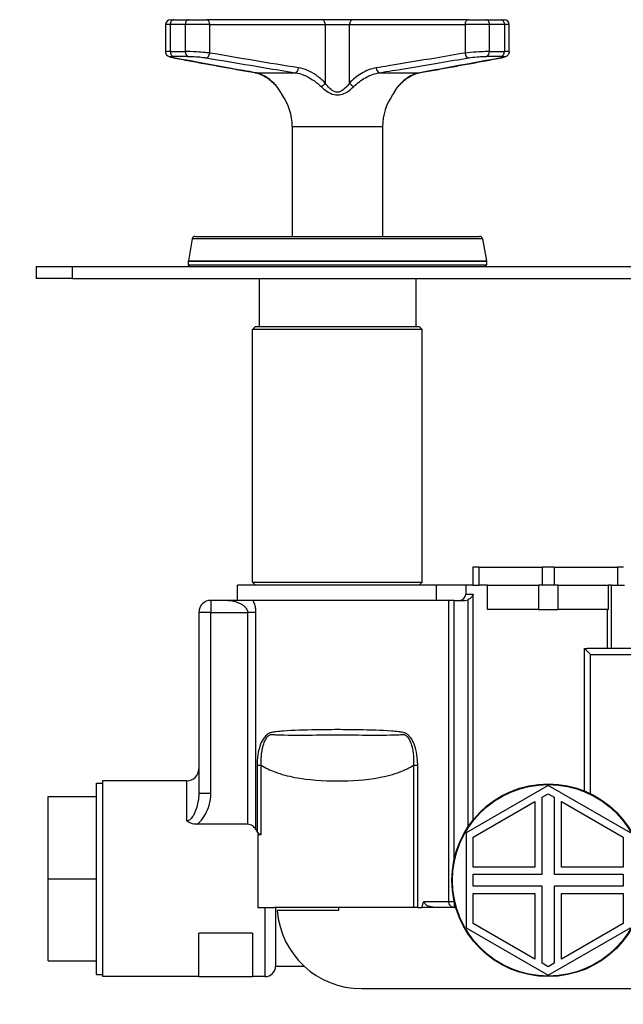
# Model space of a CAD drawing. Units: millimetres. Extents: x 20 to 722, y 20 to 505.
# Drawn here: x 121 to 221, y 111 to 275 of the extents above; entities that cross this region are included whole.
import ezdxf

# ---------------------------------------------------------------- set-up
doc = ezdxf.new("R2010")
doc.units = ezdxf.units.MM
doc.header["$LTSCALE"] = 2.5
for name, color, linetype, lineweight, true_color in [('Symbol (ISO)', 7, 'Continuous', 25, 0x00003f), ('Visible (ISO)', 7, 'Continuous', 25, 0x00003f), ('Visible Narrow (ISO)', 7, 'Continuous', 25, 0x00003f)]:
    doc.layers.add(name, color=color, linetype=linetype, lineweight=lineweight, true_color=true_color)
doc.styles.add('Samuel Heath (ISO)', font='tahoma.ttf')
doc.dimstyles.new('Samuel Heath (ISO)$7', dxfattribs={"dimscale": 2.5, "dimtxt": 2, "dimasz": 2.5, "dimexe": 1, "dimexo": 1.5, "dimgap": 0.762, "dimtad": 0, "dimtih": 1, "dimtoh": 1, "dimrnd": 1e-08, "dimzin": 0, "dimdsep": 46, "dimtxsty": 'Samuel Heath (ISO)', "dimcen": 0.09, "dimdle": 10, "dimclrd": 256, "dimclre": 256, "dimclrt": 256, "dimazin": 0, "dimtfac": 1.5, "dimtmove": 0, "dimatfit": 3, "dimfxl": 0, "dimtolj": 1, "dimtzin": 0, "dimlwd": 15, "dimlwe": 15, "dimarcsym": 0})

msp = doc.modelspace()

# ---------------------------------------------------------------- linework, layer by layer
at = {"layer": 'Visible (ISO)'}
for p, q in [((145.9712, 274.8014), (146.5444, 274.8014)), ((146.5444, 274.8014), (148.9738, 274.8014)), ((148.9738, 274.8014), (151.9431, 274.8014)), ((171.1109, 274.8014), (151.9431, 274.8014)), ((176.252, 274.8014), (171.1109, 274.8014)), ((195.4199, 274.8014), (176.252, 274.8014)), ((195.4199, 274.8014), (198.3892, 274.8014)), ((198.3892, 274.8014), (200.8185, 274.8014)), ((200.8185, 274.8014), (201.3918, 274.8014)), ((145.1712, 274.0014), (145.1712, 269.4379)), ((202.1918, 269.4379), (202.1918, 274.0014)), ((166.1815, 257.0726), (166.1815, 238.8014)), ((181.1815, 257.0726), (181.1815, 238.8014)), ((150.074, 238.8014), (197.289, 238.8014)), ((149.5816, 238.3882), (148.9391, 234.7445)), ((197.7814, 238.3882), (198.4239, 234.7445)), ((148.9315, 234.6577), (148.9315, 234.1014)), ((198.4315, 234.6577), (198.4315, 234.1014)), ((123.6815, 233.8014), (129.6815, 233.8014)), ((123.6815, 233.8014), (123.6815, 231.8014)), ((129.6815, 233.8014), (377.6815, 233.8014)), ((129.6815, 231.8014), (123.6815, 231.8014)), ((129.6815, 231.8014), (377.6815, 231.8014)), ((160.6815, 231.8014), (160.6815, 223.8514)), ((186.6815, 231.8014), (186.6815, 223.8514)), ((160.0815, 223.8514), (159.5815, 223.3514)), ((187.7815, 223.3514), (159.5815, 223.3514)), ((159.5815, 181.3514), (159.5815, 223.3514)), ((160.0815, 223.8514), (187.2815, 223.8514)), ((187.2815, 223.8514), (187.7815, 223.3514)), ((187.7815, 181.3514), (187.7815, 223.3514)), ((159.5815, 181.3514), (187.7815, 181.3514)), ((160.0815, 180.8514), (159.5815, 181.3514)), ((187.2815, 180.8514), (187.7815, 181.3514))]:
    msp.add_line(p, q, dxfattribs=at)
at = {"layer": 'Visible (ISO)', "color": 253, "true_color": 0xb2b2b2}
for p, q in [((196.1565, 183.8514), (196.1565, 180.8514)), ((197.1565, 183.8514), (196.1565, 183.8514)), ((197.1565, 183.8514), (207.6815, 183.8514)), ((209.6815, 183.8514), (207.6815, 183.8514)), ((209.6815, 183.8514), (220.2065, 183.8514)), ((221.2065, 183.8514), (220.2065, 183.8514)), ((190.1143, 180.8514), (157.0815, 180.8514)), ((157.0815, 178.3514), (157.0815, 180.8514)), ((194.9816, 180.8514), (190.1143, 180.8514)), ((190.1143, 178.3514), (190.1143, 180.8514)), ((194.9816, 180.8514), (194.9816, 179.3514)), ((196.1565, 180.8514), (194.9816, 180.8514)), ((196.1565, 180.8514), (197.1565, 180.8514)), ((197.1988, 180.8514), (197.1565, 180.8514)), ((198.5832, 180.8514), (197.1988, 180.8514)), ((198.5832, 176.8514), (198.5832, 180.8514)), ((198.5832, 180.8514), (207.0716, 180.8514)), ((210.2913, 180.8514), (207.0716, 180.8514)), ((210.2913, 180.8514), (218.6643, 180.8514)), ((219.2015, 180.8514), (218.6643, 180.8514)), ((218.6643, 176.8514), (218.6643, 180.8514)), ((219.2015, 180.8514), (221.3603, 180.8514)), ((155.5156, 178.3514), (152.6812, 178.3514)), ((159.6798, 178.3514), (155.5156, 178.3514)), ((192.127, 178.3514), (159.6798, 178.3514)), ((193.0729, 178.3514), (192.127, 178.3514)), ((193.0729, 178.3514), (194.8943, 178.3514)), ((207.0716, 176.8514), (198.5832, 176.8514)), ((207.0716, 176.8514), (210.2913, 176.8514)), ((218.6643, 176.8514), (210.2913, 176.8514)), ((150.6812, 176.3514), (150.6812, 146.2822)), ((214.7218, 170.3271), (215.6975, 169.3514)), ((214.7218, 146.6674), (214.7218, 170.3271)), ((223.0594, 170.3514), (215.156, 170.3514)), ((133.6812, 116.2114), (133.6812, 148.0114)), ((133.6812, 148.0114), (134.6812, 148.0114)), ((134.6812, 148.3614), (134.6812, 115.8614)), ((148.6812, 148.3614), (134.6812, 148.3614)), ((208.6815, 147.6014), (195.0416, 139.7264)), ((222.3214, 139.7264), (208.6815, 147.6014)), ((125.6812, 145.7513), (133.6812, 145.7513)), ((125.6812, 132.1114), (125.6812, 145.7513)), ((207.6815, 145.6384), (208.6815, 146.2158)), ((207.6815, 132.8514), (207.6815, 145.6384)), ((208.6815, 146.2158), (209.6815, 145.6384)), ((209.6815, 145.6384), (209.6815, 132.8514)), ((196.2416, 139.0336), (206.4815, 144.9456)), ((206.4815, 144.9456), (206.4815, 134.0514)), ((210.8815, 144.9456), (221.1214, 139.0336)), ((210.8815, 134.0514), (210.8815, 144.9456)), ((158.7818, 141.1564), (150.3847, 141.1564)), ((160.4824, 139.4471), (161.0324, 139.4471)), ((160.4824, 139.4471), (160.4824, 127.2996)), ((195.0416, 139.7264), (195.0416, 123.9764)), ((196.2416, 134.0514), (196.2416, 139.0336)), ((221.1214, 139.0336), (221.1214, 134.0514)), ((206.4815, 134.0514), (196.2416, 134.0514)), ((196.2416, 130.8514), (196.2416, 132.8514)), ((196.2416, 132.8514), (207.6815, 132.8514)), ((209.6815, 132.8514), (221.1214, 132.8514)), ((221.1214, 134.0514), (210.8815, 134.0514)), ((221.1214, 132.8514), (221.1214, 130.8514)), ((125.6812, 132.1114), (133.6812, 132.1114)), ((125.6812, 118.4715), (125.6812, 132.1114)), ((207.6815, 130.8514), (196.2416, 130.8514)), ((207.6815, 118.0644), (207.6815, 130.8514)), ((221.1214, 130.8514), (209.6815, 130.8514)), ((209.6815, 130.8514), (209.6815, 118.0644)), ((196.2416, 129.6514), (206.4815, 129.6514)), ((196.2416, 124.6692), (196.2416, 129.6514)), ((206.4815, 129.6514), (206.4815, 118.7572)), ((210.8815, 129.6514), (221.1214, 129.6514)), ((210.8815, 118.7572), (210.8815, 129.6514)), ((221.1214, 129.6514), (221.1214, 124.6692)), ((161.6812, 127.2996), (160.4824, 127.2996)), ((163.249, 127.2996), (161.6812, 127.2996)), ((186.3306, 127.3514), (163.257, 127.3514)), ((163.4312, 127.3514), (163.4312, 117.6114)), ((173.9312, 126.8199), (163.7106, 126.8199)), ((173.9312, 126.8199), (173.9312, 127.3514)), ((187.0143, 127.3514), (186.3306, 127.3514)), ((187.0143, 127.3514), (187.7527, 127.3514)), ((193.3273, 127.3514), (187.7527, 127.3514)), ((206.4815, 118.7572), (196.2416, 124.6692)), ((221.1214, 124.6692), (210.8815, 118.7572)), ((159.6102, 123.0664), (150.6812, 123.0664)), ((150.6812, 115.8614), (150.6812, 123.0664)), ((159.6102, 123.0664), (159.6102, 115.8614)), ((195.0416, 123.9764), (208.6815, 116.1014)), ((208.6815, 116.1014), (222.3214, 123.9764)), ((125.6812, 118.4715), (133.6812, 118.4715)), ((208.6815, 117.487), (207.6815, 118.0644)), ((209.6815, 118.0644), (208.6815, 117.487)), ((133.6812, 116.2114), (134.6812, 116.2114)), ((163.4312, 117.6114), (168.1257, 117.6114)), ((150.6812, 115.8614), (134.6812, 115.8614)), ((150.6812, 115.8614), (159.6102, 115.8614)), ((161.6812, 115.8614), (159.6102, 115.8614)), ((177.6725, 113.8514), (234.4655, 113.8514))]:
    msp.add_line(p, q, dxfattribs=at)
for radius in [16, 15.9]:
    msp.add_circle((208.6815, 131.8514), radius, dxfattribs=at)
at = {"layer": 'Visible (ISO)'}
for centre, radius, start, end in [((145.9712, 274.0014), 0.8, 90, 180), ((201.3918, 274.0014), 0.8, 0, 90), ((165.158, 262.7659), 0.8, 206.274117, 215.517769), ((157.1815, 257.0726), 9, 0, 35.517769), ((190.1815, 257.0726), 9, 144.482231, 180), ((182.2049, 262.7659), 0.8, 324.482231, 333.725883), ((150.074, 238.3014), 0.5, 90, 170), ((197.289, 238.3014), 0.5, 10, 90), ((149.4315, 234.6577), 0.5, 170, 180), ((149.2315, 234.1014), 0.3, 180, 270), ((198.1315, 234.1014), 0.3, 270, 0), ((197.9315, 234.6577), 0.5, 0, 10)]:
    msp.add_arc(centre, radius, start, end, dxfattribs=at)
at = {"layer": 'Visible (ISO)', "color": 253, "true_color": 0xb2b2b2}
for centre, radius, start, end in [((152.6812, 176.3514), 2, 90, 180), ((148.6812, 150.3614), 2, 270, 0), ((177.6725, 127.8514), 14, 184.225311, 270), ((161.6812, 117.6114), 1.75, 270, 0)]:
    msp.add_arc(centre, radius, start, end, dxfattribs=at)
at = {"layer": 'Visible (ISO)'}
for points, knots in [([(146.4055, 268.4751), (146.3254, 268.4899), (146.2503, 268.5048), (146.1096, 268.5352), (146.0442, 268.5506), (145.9193, 268.5836), (145.8605, 268.6008), (145.7345, 268.6461), (145.6708, 268.6676), (145.5401, 268.7506), (145.5105, 268.771), (145.4249, 268.8414), (145.3602, 268.8999), (145.249, 269.08), (145.2042, 269.1777), (145.1755, 269.3425), (145.1712, 269.3898), (145.1712, 269.4379)], [0, 0, 0, 0, 0.032880463, 0.032880463, 0.065760926, 0.065760926, 0.098641389, 0.098641389, 0.131521852, 0.131521852, 0.139889541, 0.139889541, 0.152657567, 0.152657567, 0.16122544, 0.16122544, 0.164402315, 0.164402315, 0.164402315, 0.164402315]), ([(146.4055, 268.4751), (147.3088, 268.3081), (148.2122, 268.1413), (150.0192, 267.8083), (150.9227, 267.6421), (152.7299, 267.3107), (153.6336, 267.1454), (155.4414, 266.8163), (156.3454, 266.6525), (158.1542, 266.3274), (159.0588, 266.166), (159.9643, 266.0071)], [0, 0, 0, 0, 0.40368989, 0.40368989, 0.80737977, 0.80737977, 1.21106966, 1.21106966, 1.61475954, 1.61475954, 2.01844943, 2.01844943, 2.01844943, 2.01844943]), ([(187.3987, 266.0071), (188.3041, 266.166), (189.2088, 266.3274), (191.0175, 266.6525), (191.9216, 266.8163), (193.7294, 267.1454), (194.6331, 267.3107), (196.4403, 267.6421), (197.3438, 267.8083), (199.1507, 268.1413), (200.0541, 268.3081), (200.9575, 268.4751)], [0, 0, 0, 0, 0.40368989, 0.40368989, 0.80737977, 0.80737977, 1.21106966, 1.21106966, 1.61475955, 1.61475955, 2.01844943, 2.01844943, 2.01844943, 2.01844943]), ([(202.1918, 269.4379), (202.1918, 269.349), (202.1766, 269.2636), (202.1267, 269.1066), (202.0905, 269.0388), (202.0085, 268.9152), (201.9634, 268.868), (201.8721, 268.7837), (201.8292, 268.7544), (201.739, 268.6977), (201.6974, 268.6778), (201.5871, 268.6288), (201.5285, 268.6097), (201.407, 268.5732), (201.3453, 268.5572), (201.213, 268.526), (201.1425, 268.511), (201.0316, 268.489), (200.9951, 268.482), (200.9575, 268.4751)], [0.162671973, 0.162671973, 0.162671973, 0.162671973, 0.168545039, 0.168545039, 0.175331335, 0.175331335, 0.184210231, 0.184210231, 0.195978779, 0.195978779, 0.212987214, 0.212987214, 0.245867019, 0.245867019, 0.278746825, 0.278746825, 0.311626631, 0.311626631, 0.327071002, 0.327071002, 0.327071002, 0.327071002]), ([(159.9643, 266.0071), (160.214, 265.9633), (160.4638, 265.8975), (160.9614, 265.7224), (161.2092, 265.613), (161.7, 265.3518), (161.9429, 265.1999), (162.4207, 264.8553), (162.6555, 264.6627), (163.1137, 264.2393), (163.3371, 264.0085), (163.5532, 263.7602)], [0, 0, 0, 0, 0.131550981, 0.131550981, 0.263101961, 0.263101961, 0.394652942, 0.394652942, 0.526203922, 0.526203922, 0.657754903, 0.657754903, 0.657754903, 0.657754903]), ([(183.8097, 263.7602), (184.0259, 264.0085), (184.2493, 264.2393), (184.7075, 264.6627), (184.9423, 264.8553), (185.4201, 265.1999), (185.663, 265.3518), (186.1538, 265.613), (186.4016, 265.7224), (186.8991, 265.8975), (187.1489, 265.9633), (187.3987, 266.0071)], [0, 0, 0, 0, 0.131549123, 0.131549123, 0.263098245, 0.263098245, 0.394647368, 0.394647368, 0.526196491, 0.526196491, 0.657745613, 0.657745613, 0.657745613, 0.657745613]), ([(164.4407, 262.4118), (164.4407, 262.4118), (164.429, 262.4358), (164.381, 262.5305), (164.3404, 262.609), (164.2393, 262.7919), (164.1788, 262.8962), (164.0417, 263.1154), (163.9651, 263.2304), (163.797, 263.4632), (163.7054, 263.5811), (163.5888, 263.719), (163.5711, 263.7396), (163.5532, 263.7602)], [0.326451922, 0.326451922, 0.326451922, 0.326451922, 0.380275593, 0.380275593, 0.445567417, 0.445567417, 0.510859242, 0.510859242, 0.576151067, 0.576151067, 0.641442891, 0.641442891, 0.652911046, 0.652911046, 0.652911046, 0.652911046]), ([(183.8097, 263.7602), (183.7078, 263.6431), (183.6136, 263.5251), (183.4401, 263.2912), (183.3608, 263.1753), (183.2181, 262.9526), (183.1547, 262.8456), (183.0466, 262.654), (183.002, 262.5693), (182.9396, 262.4474), (182.9223, 262.4118), (182.9223, 262.4118)], [0, 0, 0, 0, 0.065290384, 0.065290384, 0.130580769, 0.130580769, 0.195871153, 0.195871153, 0.261161538, 0.261161538, 0.326451922, 0.326451922, 0.326451922, 0.326451922])]:
    msp.add_open_spline(points, degree=3, knots=knots, dxfattribs=at)
at = {"layer": 'Visible (ISO)', "color": 253, "true_color": 0xb2b2b2}
for points, knots in [([(193.968, 178.3514), (194.0935, 178.3514), (194.2413, 178.3805), (194.4728, 178.4757), (194.5978, 178.5583), (194.7743, 178.7333), (194.8574, 178.8564), (194.9525, 179.084), (194.9816, 179.2285), (194.9816, 179.3514)], [0.148984604, 0.148984604, 0.148984604, 0.148984604, 0.186644539, 0.186644539, 0.224085966, 0.224085966, 0.261219419, 0.261219419, 0.29807918, 0.29807918, 0.29807918, 0.29807918]), ([(194.8943, 178.3514), (195.0313, 178.3514), (195.193, 178.3818), (195.3295, 178.4356), (195.3386, 178.4394), (195.3478, 178.4432)], [0.153761254, 0.153761254, 0.153761254, 0.153761254, 0.1948811601, 0.1948811601, 0.1977940136, 0.1977940136, 0.1977940136, 0.1977940136]), ([(196.2427, 179.3514), (196.242, 179.3499), (196.2414, 179.3484), (196.1835, 179.2154), (196.104, 179.0823), (195.9093, 178.8376), (195.7937, 178.7222), (195.5648, 178.5531), (195.4598, 178.4908), (195.3478, 178.4432)], [-0.143043258, -0.143043258, -0.143043258, -0.143043258, -0.142428548, -0.142428548, -0.088053623, -0.088053623, -0.036504063, -0.036504063, 0, 0, 0, 0]), ([(150.3847, 141.1564), (150.2827, 141.1564), (150.1806, 141.1607), (149.9267, 141.183), (149.7757, 141.2069), (149.4431, 141.2869), (149.2648, 141.3497), (148.9474, 141.5074), (148.8096, 141.5977), (148.6849, 141.7043), (148.6831, 141.7059), (148.6812, 141.7075)], [0, 0, 0, 0, 0.030625279, 0.030625279, 0.076599473, 0.076599473, 0.13459378, 0.13459378, 0.18805, 0.18805, 0.188845352, 0.188845352, 0.188845352, 0.188845352]), ([(160.1678, 140.2619), (160.1528, 140.2869), (160.1373, 140.3116), (159.9847, 140.5461), (159.8154, 140.7349), (159.5069, 140.9567), (159.373, 141.0306), (159.0838, 141.1306), (158.9283, 141.1564), (158.7818, 141.1564)], [0.828530953, 0.828530953, 0.828530953, 0.828530953, 0.837576987, 0.837576987, 0.91531301, 0.91531301, 0.959265497, 0.959265497, 1.003217984, 1.003217984, 1.003217984, 1.003217984]), ([(161.0324, 139.4471), (160.9673, 139.4471), (160.9051, 139.4596), (160.7873, 139.5035), (160.7318, 139.5349), (160.5771, 139.6473), (160.4901, 139.7473), (160.396, 139.8813), (160.3716, 139.9194), (160.3486, 139.9585)], [0.4356129362, 0.4356129362, 0.4356129362, 0.4356129362, 0.455120868, 0.455120868, 0.4746287998, 0.4746287998, 0.5136446634, 0.5136446634, 0.5283736797, 0.5283736797, 0.5283736797, 0.5283736797]), ([(187.7543, 127.3514), (187.7561, 127.4015), (187.7595, 127.4515), (187.7783, 127.638), (187.8043, 127.7718), (187.8833, 128.0334), (187.9468, 128.1917), (188.0551, 128.3489), (188.056, 128.3502), (188.0569, 128.3514)], [0.008759705, 0.008759705, 0.008759705, 0.008759705, 0.023815062, 0.023815062, 0.065323223, 0.065323223, 0.109567693, 0.109567693, 0.109920512, 0.109920512, 0.109920512, 0.109920512])]:
    msp.add_open_spline(points, degree=3, knots=knots, dxfattribs=at)
for points in [[(214.7218, 170.3271), (214.871, 170.3435), (215.0172, 170.3514), (215.156, 170.3514)], [(160.1678, 140.2619), (160.2284, 140.1615), (160.2887, 140.0604), (160.3486, 139.9585)], [(163.257, 127.3514), (163.2544, 127.3341), (163.2517, 127.3168), (163.249, 127.2996)]]:
    msp.add_open_spline(points, degree=3, dxfattribs=at)
at = {"layer": 'Visible Narrow (ISO)'}
for p, q in [((145.9529, 274.0014), (145.1712, 274.0014)), ((148.4352, 274.0014), (145.9529, 274.0014)), ((145.9529, 269.5066), (145.9529, 274.0014)), ((152.4843, 274.0014), (148.4352, 274.0014)), ((148.4352, 274.0014), (148.4352, 269.5066)), ((152.4843, 274.0014), (171.6521, 274.0014)), ((152.4843, 269.2618), (152.4843, 274.0014)), ((171.6521, 274.0014), (175.7109, 274.0014)), ((171.6521, 274.0014), (171.6521, 264.2854)), ((175.7109, 274.0014), (194.8787, 274.0014)), ((175.7109, 264.2854), (175.7109, 274.0014)), ((198.9278, 274.0014), (194.8787, 274.0014)), ((194.8787, 274.0014), (194.8787, 269.2618)), ((201.4101, 274.0014), (198.9278, 274.0014)), ((198.9278, 269.5066), (198.9278, 274.0014)), ((202.1918, 274.0014), (201.4101, 274.0014)), ((201.4101, 274.0014), (201.4101, 269.5066)), ((145.9529, 269.5066), (148.4352, 269.5066)), ((148.9062, 268.7129), (146.4702, 268.7129)), ((200.8928, 268.7129), (198.4568, 268.7129)), ((198.9278, 269.5066), (201.4101, 269.5066)), ((160.0133, 266.0014), (166.6512, 266.0014)), ((180.7118, 266.0014), (187.3497, 266.0014)), ((166.1815, 257.0726), (181.1815, 257.0726)), ((197.7814, 238.3882), (149.5816, 238.3882)), ((198.4315, 234.6577), (148.9315, 234.6577)), ((148.9315, 234.1014), (198.4315, 234.1014)), ((148.9391, 234.7445), (198.4239, 234.7445)), ((129.6815, 231.8014), (129.6815, 233.8014))]:
    msp.add_line(p, q, dxfattribs=at)
at = {"layer": 'Visible Narrow (ISO)', "color": 253, "true_color": 0xb2b2b2}
for p, q in [((197.1565, 183.8514), (197.1565, 180.8514)), ((207.6815, 183.8514), (207.6815, 180.8514)), ((209.6815, 183.8514), (209.6815, 180.8514)), ((220.2065, 183.8514), (220.2065, 180.8514)), ((207.0716, 180.8514), (207.0716, 176.8514)), ((210.2913, 180.8514), (210.2913, 176.8514)), ((219.2015, 170.3514), (219.2015, 180.8514)), ((152.6812, 178.3514), (152.6812, 176.3514)), ((192.127, 178.3514), (192.127, 128.3514)), ((193.0729, 135.3689), (193.0729, 178.3514)), ((194.9816, 179.3514), (196.2427, 179.3514)), ((195.3478, 178.4432), (195.3478, 140.6952)), ((196.2427, 141.915), (196.2427, 179.3514)), ((218.4955, 176.8514), (218.4955, 170.3514)), ((152.6812, 176.3514), (150.6812, 176.3514)), ((152.6812, 146.2822), (152.6812, 176.3514)), ((152.6812, 176.3514), (158.7818, 176.3514)), ((160.1678, 176.3514), (158.7818, 176.3514)), ((158.7818, 176.3514), (158.7818, 141.1564)), ((160.1678, 140.2619), (160.1678, 176.3514)), ((215.6975, 146.2311), (215.6975, 169.3514)), ((215.6975, 169.3514), (223.4803, 169.3514)), ((160.3486, 150.9716), (161.0324, 150.9716)), ((160.3486, 150.9716), (160.3486, 139.9585)), ((161.0324, 139.4471), (161.0324, 150.9716)), ((186.3306, 150.9716), (187.0143, 150.9716)), ((186.3306, 150.9716), (186.3306, 127.3514)), ((187.0143, 127.3514), (187.0143, 150.9716)), ((148.6812, 141.7075), (148.6812, 148.3614)), ((152.6812, 146.2822), (150.6812, 146.2822)), ((188.0569, 128.3514), (192.127, 128.3514)), ((192.127, 128.3514), (193.069, 128.3514)), ((193.0729, 128.3339), (193.0729, 127.3514)), ((161.6812, 115.8614), (161.6812, 127.2996))]:
    msp.add_line(p, q, dxfattribs=at)
at = {"layer": 'Visible Narrow (ISO)'}
for centre, major_axis, ratio, start_param, end_param in [((146.5444, 274.0014), (0, 0.8), 0.739429, 0, 1.57079633), ((148.9738, 274.0014), (0, 0.8), 0.67323455, 0, 1.57079633), ((151.9431, 274.0014), (0, 0.8), 0.67645987, 4.71238898, 6.28318531), ((171.1109, 274.0014), (0, 0.8), 0.67645987, 4.71238898, 6.28318531), ((176.252, 274.0014), (0, 0.8), 0.67645987, 0, 1.57079633), ((195.4199, 274.0014), (0, 0.8), 0.67645987, 0, 1.57079633), ((198.3892, 274.0014), (0, 0.8), 0.67323455, 4.71238898, 6.28318531), ((200.8185, 274.0014), (0, 0.8), 0.739429, 4.71238898, 6.28318531), ((146.5444, 269.5066), (0, -0.8), 0.739429, 4.71238898, 6.15732747), ((146.5509, 269.2618), (-0.1454, -0.7867), 0.73078681, 0, 0.11524083), ((148.9738, 269.5066), (0, -0.8), 0.67323455, 4.71238898, 6.15732747), ((151.9431, 269.2618), (-0.1339, -0.7887), 0.67123111, 0.1325424, 1.68428786), ((195.4199, 269.2618), (0.1339, -0.7887), 0.67123111, 4.59889745, 6.1506429), ((198.3892, 269.5066), (0, -0.8), 0.67323455, 0.12585783, 1.57079633), ((200.812, 269.2618), (0.1454, -0.7867), 0.73078681, 6.16794448, 6.28318531), ((200.8185, 269.5066), (0, -0.8), 0.739429, 0.12585783, 1.57079633), ((166.6971, 266.7951), (-0.1273, -0.7898), 0.67174139, 0.15126146, 1.67867317), ((180.6658, 266.7951), (0.1273, -0.7898), 0.67174139, 4.60451214, 6.13192384), ((160.1026, 266.7951), (-0.1383, -0.788), 0.73134237, 0, 0.08428458), ((187.2604, 266.7951), (0.1383, -0.788), 0.73134237, 6.19890073, 6.28318531), ((164.1567, 264.2854), (-0.6035, -0.5252), 0.58149601, 0, 0.21855391), ((171.1109, 264.2854), (-0.5807, -0.5503), 0.5341068, 0.88372415, 2.08406643), ((176.252, 264.2854), (0.5807, -0.5503), 0.5341068, 4.19911888, 5.39946116), ((183.2063, 264.2854), (0.6035, -0.5252), 0.58149601, 6.0646314, 6.28318531)]:
    msp.add_ellipse(centre, major_axis=major_axis, ratio=ratio, start_param=start_param, end_param=end_param, dxfattribs=at)
at = {"layer": 'Visible Narrow (ISO)', "color": 253, "true_color": 0xb2b2b2}
msp.add_ellipse((193.0729, 128.3514), major_axis=(0, -1), ratio=0.94592334, start_param=4.71238898, end_param=6.28318531, dxfattribs=at)
at = {"layer": 'Visible Narrow (ISO)'}
for points, knots in [([(145.9529, 269.5066), (145.7523, 269.5066), (145.5849, 269.5027), (145.2696, 269.4837), (145.1714, 269.4641), (145.1712, 269.4379)], [-0.327071066, -0.327071066, -0.327071066, -0.327071066, -0.261533027, -0.261533027, -0.164402315, -0.164402315, -0.164402315, -0.164402315]), ([(146.4726, 268.4681), (146.1222, 268.5329), (145.913, 268.5938), (145.8837, 268.6672), (145.9563, 268.6891), (146.1995, 268.709), (146.3227, 268.7129), (146.4702, 268.7129)], [0, 0, 0, 0, 0.156672165, 0.156672165, 0.261533027, 0.261533027, 0.327071066, 0.327071066, 0.327071066, 0.327071066]), ([(160.0133, 266.0014), (159.3822, 266.1123), (158.7511, 266.2245), (155.7312, 266.765), (153.3421, 267.2024), (149.4594, 267.9162), (147.966, 268.1919), (146.4726, 268.4681)], [-2.01844943, -2.01844943, -2.01844943, -2.01844943, -1.73616697, -1.73616697, -0.66775653, -0.66775653, 0, 0, 0, 0]), ([(152.4843, 269.2618), (152.2624, 269.2894), (152.0096, 269.3164), (151.3005, 269.382), (150.8131, 269.4177), (149.6345, 269.4846), (148.9509, 269.5066), (148.4352, 269.5066)], [-0.327071002, -0.327071002, -0.327071002, -0.327071002, -0.260284176, -0.260284176, -0.153425255, -0.153425255, 0, 0, 0, 0]), ([(148.9062, 268.7129), (149.2854, 268.7129), (149.7878, 268.6909), (150.6535, 268.624), (151.0115, 268.5883), (151.532, 268.5227), (151.7175, 268.4957), (151.8803, 268.4681)], [0, 0, 0, 0, 0.153425255, 0.153425255, 0.260284176, 0.260284176, 0.327071002, 0.327071002, 0.327071002, 0.327071002]), ([(151.8803, 268.4681), (154.3399, 268.0506), (156.7998, 267.6343), (161.7222, 266.8086), (164.1841, 266.398), (166.6512, 266.0014)], [-2.01844943, -2.01844943, -2.01844943, -2.01844943, -1.00922472, -1.00922472, 0, 0, 0, 0]), ([(167.2383, 266.7951), (164.778, 267.1917), (162.3189, 267.6023), (157.4012, 268.428), (154.9427, 268.8443), (152.4843, 269.2618)], [0, 0, 0, 0, 1.00922472, 1.00922472, 2.01844943, 2.01844943, 2.01844943, 2.01844943]), ([(194.8787, 269.2618), (193.2521, 268.9855), (191.6254, 268.7099), (187.3958, 267.9961), (184.7927, 267.5587), (181.5009, 267.0182), (180.8128, 266.906), (180.1247, 266.7951)], [0, 0, 0, 0, 0.66775653, 0.66775653, 1.73616697, 1.73616697, 2.01844943, 2.01844943, 2.01844943, 2.01844943]), ([(180.7118, 266.0014), (181.4018, 266.1123), (182.0914, 266.2245), (185.3896, 266.765), (187.995, 267.2024), (192.2277, 267.9162), (193.8553, 268.1919), (195.4827, 268.4681)], [-2.01844943, -2.01844943, -2.01844943, -2.01844943, -1.73616697, -1.73616697, -0.66775653, -0.66775653, 0, 0, 0, 0]), ([(200.8904, 268.4681), (198.6332, 268.0506), (196.3762, 267.6343), (191.8625, 266.8086), (189.606, 266.398), (187.3497, 266.0014)], [-2.01844943, -2.01844943, -2.01844943, -2.01844943, -1.00922472, -1.00922472, 0, 0, 0, 0]), ([(198.9278, 269.5066), (198.7075, 269.5066), (198.4571, 269.5027), (197.757, 269.4828), (197.2777, 269.4609), (196.0939, 269.3875), (195.3991, 269.3266), (194.8787, 269.2618)], [-0.327071066, -0.327071066, -0.327071066, -0.327071066, -0.261533027, -0.261533027, -0.156672165, -0.156672165, 0, 0, 0, 0]), ([(195.4827, 268.4681), (195.8645, 268.5329), (196.3745, 268.5938), (197.2441, 268.6672), (197.5962, 268.6891), (198.1108, 268.709), (198.2948, 268.7129), (198.4568, 268.7129)], [0, 0, 0, 0, 0.156672165, 0.156672165, 0.261533027, 0.261533027, 0.327071066, 0.327071066, 0.327071066, 0.327071066]), ([(200.8928, 268.7129), (201.238, 268.7129), (201.4446, 268.6909), (201.4821, 268.624), (201.4098, 268.5883), (201.1645, 268.5227), (201.0398, 268.4957), (200.8904, 268.4681)], [0, 0, 0, 0, 0.153425255, 0.153425255, 0.260284176, 0.260284176, 0.327071002, 0.327071002, 0.327071002, 0.327071002]), ([(202.1917, 269.4379), (202.1918, 269.4404), (202.1909, 269.4428), (202.16, 269.4846), (201.8796, 269.5066), (201.4101, 269.5066)], [-0.162671973, -0.162671973, -0.162671973, -0.162671973, -0.153425255, -0.153425255, 0, 0, 0, 0]), ([(171.6521, 264.2854), (171.1818, 264.7817), (170.6774, 265.2186), (169.238, 266.2124), (168.2503, 266.6319), (167.2383, 266.7951)], [0, 0, 0, 0, 0.242630351, 0.242630351, 0.657745613, 0.657745613, 0.657745613, 0.657745613]), ([(180.1247, 266.7951), (179.2799, 266.6589), (178.4516, 266.3444), (176.9738, 265.461), (176.3141, 264.922), (175.7109, 264.2854)], [0, 0, 0, 0, 0.34652194, 0.34652194, 0.657754903, 0.657754903, 0.657754903, 0.657754903]), ([(163.6338, 263.6966), (163.1405, 264.2813), (162.6016, 264.7762), (161.3905, 265.5875), (160.7098, 265.8763), (160.0133, 266.0014)], [-0.657754903, -0.657754903, -0.657754903, -0.657754903, -0.34652194, -0.34652194, 0, 0, 0, 0]), ([(166.6512, 266.0014), (167.6178, 265.8516), (168.5716, 265.4663), (169.9895, 264.5536), (170.4929, 264.1524), (170.9698, 263.6966)], [-0.657745613, -0.657745613, -0.657745613, -0.657745613, -0.242630351, -0.242630351, 0, 0, 0, 0]), ([(176.3931, 263.6966), (177.0049, 264.2813), (177.6603, 264.7762), (179.1065, 265.5875), (179.9049, 265.8763), (180.7118, 266.0014)], [-0.657754903, -0.657754903, -0.657754903, -0.657754903, -0.34652194, -0.34652194, 0, 0, 0, 0]), ([(187.3497, 266.0014), (186.5152, 265.8516), (185.7042, 265.4663), (184.5259, 264.5536), (184.1137, 264.1524), (183.7292, 263.6966)], [-0.657745613, -0.657745613, -0.657745613, -0.657745613, -0.242630351, -0.242630351, 0, 0, 0, 0]), ([(164.5062, 262.3035), (164.5062, 262.3036), (164.4954, 262.3266), (164.4332, 262.4591), (164.3578, 262.6146), (164.1062, 263.0633), (163.897, 263.3846), (163.6338, 263.6966)], [0.326451922, 0.326451922, 0.326451922, 0.326451922, 0.381348222, 0.381348222, 0.486846854, 0.486846854, 0.652911046, 0.652911046, 0.652911046, 0.652911046]), ([(170.9698, 263.6966), (171.2606, 263.4187), (171.5936, 263.1344), (172.3224, 262.6595), (172.7108, 262.4574), (173.5136, 262.2803), (173.9054, 262.2855), (174.622, 262.4591), (174.9452, 262.6146), (175.6883, 263.0633), (176.0667, 263.3846), (176.3931, 263.6966)], [0, 0, 0, 0, 0.14793651, 0.14793651, 0.276699038, 0.276699038, 0.381348222, 0.381348222, 0.486846854, 0.486846854, 0.652911046, 0.652911046, 0.652911046, 0.652911046]), ([(175.7109, 264.2854), (175.4567, 263.9457), (175.1677, 263.5958), (174.6117, 263.1072), (174.3725, 262.9379), (173.8454, 262.7489), (173.5586, 262.7432), (172.9685, 262.9361), (172.6806, 263.1561), (172.1333, 263.6732), (171.8785, 263.9828), (171.6521, 264.2854)], [-0.652911046, -0.652911046, -0.652911046, -0.652911046, -0.486846854, -0.486846854, -0.381348222, -0.381348222, -0.276699038, -0.276699038, -0.14793651, -0.14793651, 0, 0, 0, 0]), ([(183.7292, 263.6966), (183.4947, 263.4187), (183.3033, 263.1344), (183.0264, 262.6595), (182.9287, 262.4574), (182.8654, 262.322), (182.8567, 262.3033), (182.8567, 262.3035)], [0, 0, 0, 0, 0.14793651, 0.14793651, 0.276699038, 0.276699038, 0.326451922, 0.326451922, 0.326451922, 0.326451922])]:
    msp.add_open_spline(points, degree=3, knots=knots, dxfattribs=at)
at = {"layer": 'Visible Narrow (ISO)', "color": 253, "true_color": 0xb2b2b2}
for points, knots in [([(155.5156, 178.3514), (155.6617, 178.3514), (155.8121, 178.3414), (156.3037, 178.2796), (156.6558, 178.1922), (157.2585, 177.9688), (157.5125, 177.8506), (157.8987, 177.6202), (158.0414, 177.5216), (158.3216, 177.2889), (158.4547, 177.1514), (158.6448, 176.8784), (158.7102, 176.7461), (158.77, 176.5247), (158.7818, 176.438), (158.7818, 176.3514)], [-3.492208865, -3.492208865, -3.492208865, -3.492208865, -3.410293545, -3.410293545, -3.229274973, -3.229274973, -3.093926904, -3.093926904, -3.008142945, -3.008142945, -2.908919216, -2.908919216, -2.825745646, -2.825745646, -2.773762165, -2.773762165, -2.773762165, -2.773762165]), ([(160.1678, 176.3514), (160.1678, 176.5247), (160.1571, 176.6979), (160.1029, 177.1408), (160.0436, 177.4054), (159.8865, 177.9027), (159.7892, 178.1358), (159.6798, 178.3514)], [2.773762165, 2.773762165, 2.773762165, 2.773762165, 2.825745646, 2.825745646, 2.908919216, 2.908919216, 2.991898274, 2.991898274, 2.991898274, 2.991898274]), ([(187.0143, 150.9716), (187.0143, 151.2391), (187.0055, 151.5065), (186.9462, 152.3761), (186.8579, 152.9742), (186.6092, 153.9567), (186.4775, 154.3525), (186.1401, 155.1011), (185.934, 155.4559), (185.5698, 155.8784), (185.4548, 155.9918), (185.1927, 156.1945), (185.0426, 156.2787), (184.7957, 156.3633), (184.7064, 156.3859), (184.3679, 156.4586), (184.1127, 156.4914), (183.462, 156.566), (183.0605, 156.5994), (180.9565, 156.7505), (179.1282, 156.8061), (176.0726, 156.8624), (174.8771, 156.8728), (173.6815, 156.8728), (172.4859, 156.8728), (171.2905, 156.8624), (168.2349, 156.8061), (166.4067, 156.7505), (164.302, 156.5994), (163.8997, 156.5659), (163.2489, 156.4912), (162.9944, 156.4585), (162.6565, 156.3858), (162.5672, 156.3633), (162.3191, 156.2782), (162.1679, 156.1932), (161.9051, 155.989), (161.7902, 155.8754), (161.4275, 155.4533), (161.2223, 155.0998), (160.8849, 154.3512), (160.7529, 153.9539), (160.5041, 152.9689), (160.416, 152.37), (160.3573, 151.5018), (160.3486, 151.2367), (160.3486, 150.9716)], [-3.53030905, -3.53030905, -3.53030905, -3.53030905, -3.45006275, -3.45006275, -3.2684294, -3.2684294, -3.14029817, -3.14029817, -3.01085599, -3.01085599, -2.95767641, -2.95767641, -2.89973511, -2.89973511, -2.86817161, -2.86817161, -2.78133616, -2.78133616, -2.64993584, -2.64993584, -2.10545505, -2.10545505, -1.76515456, -1.76515456, -1.76515456, -1.42486431, -1.42486431, -0.88039991, -0.88039991, -0.74875438, -0.74875438, -0.66213082, -0.66213082, -0.63057116, -0.63057116, -0.57218248, -0.57218248, -0.51897807, -0.51897807, -0.39002509, -0.39002509, -0.2614157, -0.2614157, -0.07954838, -0.07954838, 0, 0, 0, 0]), ([(161.0324, 150.9716), (161.0201, 151.2173), (161.0152, 151.4632), (161.0247, 152.2703), (161.0712, 152.8294), (161.2333, 153.7571), (161.3247, 154.1337), (161.5691, 154.8524), (161.7218, 155.1966), (162.0001, 155.6209), (162.0889, 155.7374), (162.2971, 155.9483), (162.417, 156.0409), (162.6499, 156.0779), (162.74, 156.0746), (163.0859, 156.0573), (163.3531, 156.0368), (164.0273, 156.0051), (164.4406, 155.9943), (166.5833, 155.9582), (168.3843, 155.9807), (171.3642, 155.9956), (172.5227, 155.9995), (173.6815, 155.9995), (174.8403, 155.9995), (175.9988, 155.9956), (178.9788, 155.9807), (180.7799, 155.9582), (182.9219, 155.9942), (183.3344, 156.0051), (184.0085, 156.0367), (184.2764, 156.0573), (184.6229, 156.0746), (184.713, 156.0779), (184.9448, 156.0411), (185.064, 155.9497), (185.2716, 155.7403), (185.3606, 155.624), (185.6401, 155.1992), (185.7934, 154.8536), (186.0378, 154.1349), (186.129, 153.7597), (186.2912, 152.8344), (186.3379, 152.276), (186.3478, 151.4675), (186.343, 151.2194), (186.3306, 150.9716)], [0, 0, 0, 0, 0.07954838, 0.07954838, 0.2614157, 0.2614157, 0.39002509, 0.39002509, 0.51897807, 0.51897807, 0.57218248, 0.57218248, 0.63057116, 0.63057116, 0.66213082, 0.66213082, 0.74875438, 0.74875438, 0.88039991, 0.88039991, 1.42486431, 1.42486431, 1.76515456, 1.76515456, 1.76515456, 2.10545505, 2.10545505, 2.64993584, 2.64993584, 2.78133616, 2.78133616, 2.86817161, 2.86817161, 2.89973511, 2.89973511, 2.95767641, 2.95767641, 3.01085599, 3.01085599, 3.14029817, 3.14029817, 3.2684294, 3.2684294, 3.45006275, 3.45006275, 3.53030905, 3.53030905, 3.53030905, 3.53030905]), ([(161.0324, 150.9716), (161.7533, 150.518), (162.5233, 150.1533), (164.384, 149.4501), (165.4962, 149.1618), (168.9314, 148.5053), (171.3151, 148.3581), (173.6815, 148.3581), (176.0065, 148.3581), (178.3379, 148.499), (181.8185, 149.147), (182.9865, 149.4475), (184.8751, 150.1707), (185.6304, 150.531), (186.3306, 150.9716)], [-9.13261156, -9.13261156, -9.13261156, -9.13261156, -8.87800794, -8.87800794, -8.53870954, -8.53870954, -7.82880361, -7.82880361, -7.82880361, -7.13130361, -7.13130361, -6.77181541, -6.77181541, -6.52460524, -6.52460524, -6.52460524, -6.52460524]), ([(150.6812, 146.2822), (150.6812, 145.8188), (150.6318, 145.3387), (150.3919, 144.0865), (150.1389, 143.2929), (149.6164, 142.3728), (149.445, 142.1333), (149.0829, 141.8102), (148.896, 141.7155), (148.6983, 141.7076), (148.6898, 141.7075), (148.6812, 141.7075)], [-0.989114468, -0.989114468, -0.989114468, -0.989114468, -0.790085523, -0.790085523, -0.471639211, -0.471639211, -0.342850133, -0.342850133, -0.22929153, -0.22929153, -0.224177333, -0.224177333, -0.224177333, -0.224177333]), ([(150.3847, 141.1564), (150.5506, 141.2827), (150.7063, 141.422), (151.5965, 142.3277), (152.1026, 143.2994), (152.5824, 144.9561), (152.6812, 145.6188), (152.6812, 146.2822)], [0.4091062, 0.4091062, 0.4091062, 0.4091062, 0.471639211, 0.471639211, 0.790085523, 0.790085523, 0.989114468, 0.989114468, 0.989114468, 0.989114468]), ([(189.9296, 127.3514), (189.7112, 127.3514), (189.4894, 127.3751), (188.9296, 127.4967), (188.595, 127.6311), (188.1754, 127.9749), (188.0569, 128.1624), (188.0569, 128.3514)], [-0.471446561, -0.471446561, -0.471446561, -0.471446561, -0.375935197, -0.375935197, -0.223117015, -0.223117015, -0.1087613, -0.1087613, -0.1087613, -0.1087613])]:
    msp.add_open_spline(points, degree=3, knots=knots, dxfattribs=at)

# ---------------------------------------------------------------- leaders
at = {"layer": 'Symbol (ISO)', "color": 176, "lineweight": 18, "true_color": 0x000080, "annotation_type": 0, "has_hookline": 1, "hookline_direction": 1, "text_width": 105.1679}
msp.add_leader([(243.5594, 113.8514), (214.5543, 74.1415), (208.3043, 74.1415)], dimstyle='Samuel Heath (ISO)$7', override={"dimtad": 0}, dxfattribs=at)

doc.saveas('drawing.dxf')
